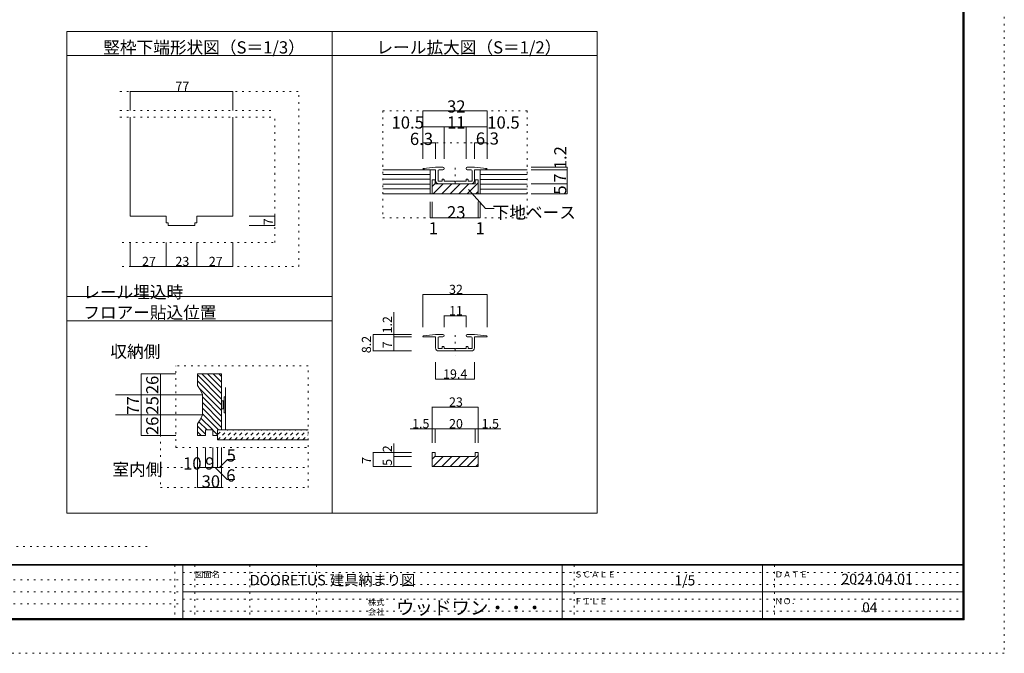
# Model space of a CAD drawing. Units: millimetres. Extents: x -6140 to 6160, y -4455 to 4425.
# Drawn here: x -1212 to 6160, y -4455 to 289 of the extents above; entities that cross this region are included whole.
import ezdxf

# ---------------------------------------------------------------- set-up
doc = ezdxf.new("R2010")
doc.units = ezdxf.units.MM
doc.header["$LTSCALE"] = 30
doc.linetypes.add('JWW_DASHED1', pattern=[1.693333, 0.846667, -0.846667])
doc.linetypes.add('JWW_HOJO', pattern=[1.693333, -1.27, 0.423333])
for name, color, linetype in [('0-0_補助線', 7, 'Continuous'), ('0-A_文字', 7, 'Continuous'), ('1-E', 7, 'Continuous'), ('F-0_補助線', 7, 'Continuous'), ('F-1_枠', 7, 'Continuous'), ('F-A_文字', 7, 'Continuous')]:
    doc.layers.add(name, color=color, linetype=linetype)

# ---------------------------------------------------------------- blocks, each defined once
blk = doc.blocks.new('01@@SfigorgFlag@@4')
at = {"layer": '0-0_補助線', "color": 7, "linetype": 'Continuous', "lineweight": 9}
for p, q in [((-4.85, 2.01), (-7.85, 1.71)), ((-4.85, 1.41), (-7.85, 1.41)), ((-3.05, 2.01), (-4.85, 2.01)), ((-4.85, -1.34), (-4.85, 1.41)), ((-4.25, 1.16), (-4.25, -1.49)), ((-4, 1.41), (-3.05, 1.41)), ((3.05, 2.01), (4.85, 2.01)), ((4, 1.41), (3.05, 1.41)), ((4.25, 1.16), (4.25, -1.49)), ((7.85, 1.71), (4.85, 2.01)), ((7.85, 1.41), (4.85, 1.41)), ((4.85, -1.34), (4.85, 1.41)), ((-4.25, -1.49), (-3.25, -1.49)), ((-4.1, -2.09), (4.1, -2.09)), ((-3.25, -1.09), (-3.25, -1.49)), ((-2.85, -0.99), (-3.15, -0.99)), ((-2.75, -1.09), (-2.75, -1.49)), ((-2.75, -1.49), (-0.15, -1.49)), ((-0.15, -1.49), (0, -1.64)), ((0, -1.64), (0.15, -1.49)), ((0.15, -1.49), (2.75, -1.49)), ((2.75, -1.09), (2.75, -1.49)), ((3.15, -0.99), (2.85, -0.99)), ((3.25, -1.09), (3.25, -1.49)), ((3.25, -1.49), (4.25, -1.49))]:
    blk.add_line(p, q, dxfattribs=at)
for centre, radius, start, end in [((-7.85, 1.56), 0.15, 90, 270), ((-4, 1.16), 0.25, 90, 180), ((-3.05, 1.71), 0.3, 0, 90), ((-3.05, 1.71), 0.3, 270, 0), ((3.05, 1.71), 0.3, 90, 180), ((3.05, 1.71), 0.3, 180, 270), ((4, 1.16), 0.25, 0, 90), ((7.85, 1.56), 0.15, 270, 90), ((-4.1, -1.34), 0.75, 180, 270), ((-3.15, -1.09), 0.1, 90, 180), ((-2.85, -1.09), 0.1, 0, 90), ((2.85, -1.09), 0.1, 90, 180), ((3.15, -1.09), 0.1, 0, 90), ((4.1, -1.34), 0.75, 270, 0)]:
    blk.add_arc(centre, radius, start, end, dxfattribs=at)

msp = doc.modelspace()

# ---------------------------------------------------------------- linework, layer by layer
at = {"layer": '0-A_文字', "color": 120, "linetype": 'JWW_HOJO', "lineweight": 5}
msp.add_line((-2659.1, -3656.2), (-249.5, -3656.2), dxfattribs=at)
at = {"layer": '1-E', "color": 92, "linetype": 'Continuous', "lineweight": 13}
for p, q in [((-859.5, 200.4), (1126.1, 200.4)), ((-859.5, 200.4), (-859.5, -3404.6)), ((1126.1, 200.4), (3111.8, 200.4)), ((1126.1, 200.4), (1126.1, -3404.6)), ((3111.8, 200.4), (3111.8, -3404.6)), ((-859.5, 20.4), (1126.1, 20.4)), ((1126.1, 20.4), (3111.8, 20.4)), ((-386.3, -441.5), (-386.3, -1181.8)), ((383.7, -441.5), (383.7, -1181.8)), ((1897.4, -909.1), (1874.9, -909.1)), ((1874.9, -909.1), (1874.9, -1014.1)), ((1897.4, -909.1), (1897.4, -939.1)), ((1897.4, -939.1), (2197.4, -939.1)), ((2197.4, -909.1), (2219.5, -909.1)), ((2197.4, -909.1), (2197.4, -939.1)), ((2219.5, -909.1), (2219.5, -1014.1)), ((1874.9, -1014.1), (2219.5, -1014.1)), ((-386.3, -1181.8), (-116.3, -1181.8)), ((-116.3, -1231.8), (-116.3, -1181.8)), ((-116.3, -1231.8), (-101.3, -1231.8)), ((-101.3, -1251.8), (-101.3, -1231.8)), ((-101.3, -1251.8), (98.7, -1251.8)), ((98.7, -1251.8), (98.7, -1231.8)), ((113.7, -1231.8), (98.7, -1231.8)), ((113.7, -1231.8), (113.7, -1181.8)), ((113.7, -1181.8), (383.7, -1181.8)), ((-859.5, -1784.6), (1126.1, -1784.6)), ((-859.5, -1964.6), (1126.1, -1964.6)), ((299.6, -2362.7), (119.6, -2362.7)), ((119.6, -2449.7), (119.6, -2362.7)), ((299.6, -2782.7), (299.6, -2362.7)), ((329.6, -2465.1), (329.6, -2782.7)), ((155.6, -2514.6), (155.6, -2672.7)), ((119.6, -2824.7), (119.6, -2737.7)), ((119.6, -2812.7), (119.6, -2737.7)), ((233.6, -2782.7), (179.6, -2782.7)), ((179.6, -2782.7), (179.6, -2824.7)), ((233.6, -2782.7), (233.6, -2824.7)), ((269.6, -2782.7), (299.6, -2782.7)), ((269.6, -2782.7), (269.6, -2824.7)), ((119.6, -2824.7), (179.6, -2824.7)), ((233.6, -2824.7), (269.6, -2824.7)), ((1897.4, -2950.6), (1874.9, -2950.6)), ((1874.9, -2950.6), (1874.9, -3055.6)), ((1897.4, -2950.6), (1897.4, -2980.6)), ((1897.4, -2980.6), (2197.4, -2980.6)), ((2197.4, -2950.6), (2197.4, -2980.6)), ((2197.4, -2950.6), (2219.5, -2950.6)), ((2219.5, -2950.6), (2219.5, -3055.6)), ((1874.9, -3055.6), (2219.5, -3055.6)), ((-859.5, -3404.6), (3111.8, -3404.6))]:
    msp.add_line(p, q, dxfattribs=at)
at = {"layer": '1-E', "color": 120, "linetype": 'JWW_HOJO', "lineweight": 5}
for p, q in [((-461.3, -248), (878.7, -248)), ((878.7, -1559.3), (878.7, -248)), ((-461.3, -391.5), (698.7, -391.5)), ((-461.3, -441.5), (698.7, -441.5)), ((698.7, -1379.3), (698.7, -441.5)), ((1507.4, -392.3), (1507.4, -1193.6)), ((1507.4, -392.3), (2587.4, -392.3)), ((2587.4, -392.3), (2587.4, -1193.6)), ((1807.4, -512.3), (2287.4, -512.3)), ((1807.4, -632.3), (2287.4, -632.3)), ((2047.4, -819.6), (2047.4, -973.8)), ((1507.4, -1193.6), (2587.4, -1193.6)), ((-444.5, -1379.3), (698.7, -1379.3)), ((-444.5, -1559.3), (878.7, -1559.3)), ((2047.4, -2071.9), (2047.4, -2226.1)), ((-44, -2914.7), (-44, -2302.7)), ((946.9, -2302.7), (-44, -2302.7)), ((946.9, -3214.7), (946.9, -2302.7)), ((-158.6, -2362.7), (-158.6, -3214.7)), ((-44, -2914.7), (946.9, -2914.7)), ((-158.6, -3064.7), (946.9, -3064.7)), ((-158.6, -3214.7), (946.9, -3214.7))]:
    msp.add_line(p, q, dxfattribs=at)
at = {"layer": '1-E', "color": 120, "linetype": 'Continuous', "lineweight": 5}
for p, q in [((-386.3, -248), (383.7, -248)), ((-386.3, -248), (-386.3, -391.5)), ((383.7, -248), (383.7, -391.5)), ((1807.4, -752.3), (1807.4, -392.3)), ((1807.4, -392.3), (2287.4, -392.3)), ((2287.4, -752.3), (2287.4, -392.3)), ((1807.4, -512.3), (2287.4, -512.3)), ((1964.9, -512.3), (1964.9, -752.3)), ((2129.9, -512.3), (2129.9, -752.3)), ((1807.4, -632.3), (1901.9, -632.3)), ((1901.9, -632.3), (1901.9, -752.3)), ((2192.9, -632.3), (2287.4, -632.3)), ((2192.9, -632.3), (2192.9, -752.3)), ((2617.4, -816.1), (2887.4, -816.1)), ((2617.4, -834.1), (2887.4, -834.1)), ((2887.4, -1014.1), (2887.4, -816.1)), ((1874.9, -959.4), (1897.4, -936.9)), ((1883.9, -1014.1), (1958.9, -939.1)), ((1947.5, -1014.1), (2022.5, -939.1)), ((2011.2, -1014.1), (2086.2, -939.1)), ((2074.8, -1014.1), (2149.8, -939.1)), ((2138.4, -1014.1), (2219.5, -933.1)), ((2617.4, -939.1), (2887.4, -939.1)), ((2202.1, -1014.1), (2219.5, -996.7)), ((2617.4, -1014.1), (2887.4, -1014.1)), ((1859.9, -1073.6), (1859.9, -1193.6)), ((1874.9, -1073.6), (1874.9, -1193.6)), ((2219.9, -1073.6), (2219.9, -1193.6)), ((2234.9, -1073.6), (2234.9, -1193.6)), ((698.7, -1181.8), (507, -1181.8)), ((698.7, -1251.8), (507, -1251.8)), ((698.7, -1181.8), (698.7, -1251.8)), ((1859.9, -1193.6), (2234.9, -1193.6)), ((-386.3, -1559.3), (-386.3, -1379.3)), ((-116.3, -1559.3), (-116.3, -1379.3)), ((113.7, -1559.3), (113.7, -1379.3)), ((383.7, -1559.3), (383.7, -1379.3)), ((-386.3, -1559.3), (-116.3, -1559.3)), ((-116.3, -1559.3), (113.7, -1559.3)), ((113.7, -1559.3), (383.7, -1559.3)), ((1807.4, -1768.8), (2287.4, -1768.8)), ((1807.4, -1768.8), (1807.4, -2014.1)), ((2287.4, -1768.8), (2287.4, -2014.1)), ((1589.6, -1901.9), (1589.6, -2086.4)), ((1964.9, -1928.2), (2129.9, -1928.2)), ((1964.9, -1928.2), (1964.9, -2014.1)), ((2129.9, -1928.2), (2129.9, -2014.1)), ((1433.2, -2191.4), (1433.2, -2068.4)), ((1433.2, -2068.4), (1589.6, -2068.4)), ((1589.6, -2068.4), (1720.4, -2068.4)), ((1589.6, -2086.4), (1720.4, -2086.4)), ((1589.6, -2086.4), (1589.6, -2191.4)), ((1433.2, -2191.4), (1589.6, -2191.4)), ((1589.6, -2191.4), (1720.4, -2191.4)), ((1901.9, -2402.3), (1901.9, -2274.7)), ((2192.9, -2402.3), (2192.9, -2274.7)), ((-302.9, -2362.7), (-44, -2362.7)), ((-302.9, -2824.7), (-302.9, -2362.7)), ((-158.6, -2824.7), (-158.6, -2362.7)), ((299.6, -2595), (119.6, -2415)), ((299.6, -2552.5), (120.7, -2373.6)), ((299.6, -2510.1), (152.2, -2362.7)), ((299.6, -2467.7), (194.6, -2362.7)), ((299.6, -2425.3), (237, -2362.7)), ((299.6, -2382.8), (279.4, -2362.7)), ((1901.9, -2402.3), (2192.9, -2402.3)), ((299.6, -2637.4), (131.6, -2469.4)), ((-495.2, -2518.7), (155.6, -2518.7)), ((-158.6, -2518.7), (-44, -2518.7)), ((299.6, -2679.8), (155.6, -2535.8)), ((299.6, -2722.2), (155.6, -2578.2)), ((299.6, -2764.7), (155.6, -2620.7)), ((1874.9, -2612), (2219.5, -2612)), ((1874.9, -2612), (1874.9, -2773.9)), ((2219.5, -2612), (2219.5, -2773.9)), ((-495.2, -2668.7), (155.6, -2668.7)), ((-158.6, -2668.7), (-44, -2668.7)), ((190.3, -2782.7), (129.3, -2721.7)), ((232.7, -2782.7), (144.5, -2694.5)), ((275.2, -2782.7), (155.6, -2663.1)), ((179.6, -2814.4), (119.6, -2754.4)), ((147.5, -2824.7), (119.6, -2796.8)), ((269.6, -2819.5), (233.6, -2783.5)), ((1710.5, -2773.9), (1897.4, -2773.9)), ((1874.9, -2773.9), (1874.9, -2878.4)), ((1897.4, -2773.9), (1897.4, -2878.4)), ((1897.4, -2773.9), (2197.4, -2773.9)), ((2197.4, -2773.9), (2197.4, -2878.4)), ((2197.4, -2773.9), (2390.8, -2773.9)), ((2219.5, -2773.9), (2219.5, -2878.4)), ((-302.9, -2824.7), (-44, -2824.7)), ((119.6, -3214.7), (119.6, -2914.7)), ((179.6, -3064.7), (179.6, -2914.7)), ((233.6, -3064.7), (233.6, -2914.7)), ((269.6, -3064.7), (269.6, -2914.7)), ((299.6, -3214.7), (299.6, -2914.7)), ((1589.6, -2884.1), (1589.6, -2980.6)), ((284.6, -3064.7), (344.6, -3004.7)), ((344.6, -3004.7), (400.2, -3004.7)), ((1433.2, -3055.6), (1433.2, -2950.6)), ((1433.2, -2950.6), (1589.6, -2950.6)), ((1589.6, -2950.6), (1720.4, -2950.6)), ((1589.6, -2980.6), (1720.4, -2980.6)), ((1589.6, -2980.6), (1589.6, -3055.6)), ((1874.9, -3000.9), (1897.4, -2978.4)), ((1883.9, -3055.6), (1958.9, -2980.6)), ((1947.5, -3055.6), (2022.5, -2980.6)), ((2011.2, -3055.6), (2086.2, -2980.6)), ((2074.8, -3055.6), (2149.8, -2980.6)), ((2138.4, -3055.6), (2219.5, -2974.6)), ((119.6, -3064.7), (299.6, -3064.7)), ((251.6, -3064.7), (341.6, -3154.7)), ((1433.2, -3055.6), (1589.6, -3055.6)), ((1589.6, -3055.6), (1720.4, -3055.6)), ((2202.1, -3055.6), (2219.5, -3038.2)), ((341.6, -3154.7), (398.1, -3154.7)), ((119.6, -3214.7), (299.6, -3214.7))]:
    msp.add_line(p, q, dxfattribs=at)
at = {"layer": '1-E', "color": 40, "linetype": 'Continuous', "lineweight": 15}
for p, q in [((1860.2, -834.1), (1507.4, -834.1)), ((1859.9, -834.1), (1859.9, -1014.1)), ((2234.7, -834.1), (2587.4, -834.1)), ((2234.9, -834.1), (2234.9, -1014.1)), ((1507.4, -1014.1), (2587.4, -1014.1)), ((269.6, -2857.7), (269.6, -2782.7)), ((269.6, -2782.7), (946.9, -2782.7)), ((269.6, -2857.7), (946.9, -2857.7))]:
    msp.add_line(p, q, dxfattribs=at)
at = {"layer": '1-E', "color": 7, "linetype": 'Continuous', "lineweight": 9}
for p, q in [((1859.9, -870.1), (1507.4, -870.1)), ((1901.9, -816.1), (1811.9, -825.1)), ((1901.9, -834.1), (1811.9, -834.1)), ((1955.9, -816.1), (1901.9, -816.1)), ((1901.9, -916.6), (1901.9, -834.1)), ((1919.9, -841.6), (1919.9, -921.1)), ((1927.4, -834.1), (1955.9, -834.1)), ((2138.9, -816.1), (2192.9, -816.1)), ((2167.4, -834.1), (2138.9, -834.1)), ((2174.9, -841.6), (2174.9, -921.1)), ((2282.9, -825.1), (2192.9, -816.1)), ((2282.9, -834.1), (2192.9, -834.1)), ((2192.9, -916.6), (2192.9, -834.1)), ((2587.4, -870.6), (2234.9, -870.6)), ((1859.9, -906.1), (1507.4, -906.1)), ((1859.9, -942.1), (1507.4, -942.1)), ((1919.9, -921.1), (1949.9, -921.1)), ((1924.4, -939.1), (2170.4, -939.1)), ((1949.9, -909.1), (1949.9, -921.1)), ((1961.9, -906.1), (1952.9, -906.1)), ((1964.9, -909.1), (1964.9, -921.1)), ((1964.9, -921.1), (2042.9, -921.1)), ((2042.9, -921.1), (2047.4, -925.6)), ((2047.4, -925.6), (2051.9, -921.1)), ((2051.9, -921.1), (2129.9, -921.1)), ((2129.9, -909.1), (2129.9, -921.1)), ((2141.9, -906.1), (2132.9, -906.1)), ((2144.9, -909.1), (2144.9, -921.1)), ((2144.9, -921.1), (2174.9, -921.1)), ((2587.4, -906.6), (2234.9, -906.6)), ((2587.4, -942.6), (2234.9, -942.6)), ((1859.9, -978.1), (1507.4, -978.1)), ((2148.1, -982.7), (2274.7, -1125.3)), ((2587.4, -978.6), (2234.9, -978.6)), ((2274.7, -1125.3), (2341.3, -1125.3)), ((299.6, -2564.1), (317.6, -2564.1)), ((311.6, -2624.1), (311.6, -2564.1)), ((317.6, -2534.1), (329.6, -2534.1)), ((317.6, -2654.1), (317.6, -2534.1)), ((317.6, -2624.1), (299.6, -2624.1)), ((329.6, -2654.1), (317.6, -2654.1))]:
    msp.add_line(p, q, dxfattribs=at)
at = {"layer": '1-E', "color": 120, "linetype": 'JWW_DASHED1', "lineweight": 5}
for p, q in [((269.6, -2816.5), (303.4, -2782.7)), ((270.8, -2857.7), (345.8, -2782.7)), ((313.3, -2857.7), (388.3, -2782.7)), ((355.7, -2857.7), (430.7, -2782.7)), ((398.1, -2857.7), (473.1, -2782.7)), ((440.5, -2857.7), (515.5, -2782.7)), ((483, -2857.7), (558, -2782.7)), ((525.4, -2857.7), (600.4, -2782.7)), ((567.8, -2857.7), (642.8, -2782.7)), ((610.2, -2857.7), (685.2, -2782.7)), ((652.7, -2857.7), (727.7, -2782.7)), ((695.1, -2857.7), (770.1, -2782.7)), ((737.5, -2857.7), (812.5, -2782.7)), ((780, -2857.7), (855, -2782.7)), ((822.4, -2857.7), (897.4, -2782.7)), ((864.8, -2857.7), (939.8, -2782.7)), ((907.2, -2857.7), (946.9, -2818))]:
    msp.add_line(p, q, dxfattribs=at)
at = {"layer": '1-E', "color": 7, "linetype": 'Continuous', "lineweight": 9, "const_width": 3}
for points in [[(-384.8, -248, 0.414214), (-386.3, -246.5, 0.414214), (-387.8, -248, 0.414214), (-386.3, -249.5, 0.414214)], [(385.2, -248, 0.414214), (383.7, -246.5, 0.414214), (382.2, -248, 0.414214), (383.7, -249.5, 0.414214)], [(1808.9, -392.3, 0.414214), (1807.4, -390.8, 0.414214), (1805.9, -392.3, 0.414214), (1807.4, -393.8, 0.414214)], [(2288.9, -392.3, 0.414214), (2287.4, -390.8, 0.414214), (2285.9, -392.3, 0.414214), (2287.4, -393.8, 0.414214)], [(1808.9, -512.3, 0.414214), (1807.4, -510.8, 0.414214), (1805.9, -512.3, 0.414214), (1807.4, -513.8, 0.414214)], [(1966.4, -512.3, 0.414214), (1964.9, -510.8, 0.414214), (1963.4, -512.3, 0.414214), (1964.9, -513.8, 0.414214)], [(2131.4, -512.3, 0.414214), (2129.9, -510.8, 0.414214), (2128.4, -512.3, 0.414214), (2129.9, -513.8, 0.414214)], [(2288.9, -512.3, 0.414214), (2287.4, -510.8, 0.414214), (2285.9, -512.3, 0.414214), (2287.4, -513.8, 0.414214)], [(1808.9, -632.3, 0.414214), (1807.4, -630.8, 0.414214), (1805.9, -632.3, 0.414214), (1807.4, -633.8, 0.414214)], [(1903.4, -632.3, 0.414214), (1901.9, -630.8, 0.414214), (1900.4, -632.3, 0.414214), (1901.9, -633.8, 0.414214)], [(2194.4, -632.3, 0.414214), (2192.9, -630.8, 0.414214), (2191.4, -632.3, 0.414214), (2192.9, -633.8, 0.414214)], [(2288.9, -632.3, 0.414214), (2287.4, -630.8, 0.414214), (2285.9, -632.3, 0.414214), (2287.4, -633.8, 0.414214)], [(2888.9, -816.1, 0.414214), (2887.4, -814.6, 0.414214), (2885.9, -816.1, 0.414214), (2887.4, -817.6, 0.414214)], [(2888.9, -834.1, 0.414214), (2887.4, -832.6, 0.414214), (2885.9, -834.1, 0.414214), (2887.4, -835.6, 0.414214)], [(2888.9, -939.1, 0.414214), (2887.4, -937.6, 0.414214), (2885.9, -939.1, 0.414214), (2887.4, -940.6, 0.414214)], [(2888.9, -1014.1, 0.414214), (2887.4, -1012.6, 0.414214), (2885.9, -1014.1, 0.414214), (2887.4, -1015.6, 0.414214)], [(700.2, -1181.8, 0.414214), (698.7, -1180.3, 0.414214), (697.2, -1181.8, 0.414214), (698.7, -1183.3, 0.414214)], [(700.2, -1251.8, 0.414214), (698.7, -1250.3, 0.414214), (697.2, -1251.8, 0.414214), (698.7, -1253.3, 0.414214)], [(1861.4, -1193.6, 0.414214), (1859.9, -1192.1, 0.414214), (1858.4, -1193.6, 0.414214), (1859.9, -1195.1, 0.414214)], [(1876.4, -1193.6, 0.414214), (1874.9, -1192.1, 0.414214), (1873.4, -1193.6, 0.414214), (1874.9, -1195.1, 0.414214)], [(2221.4, -1193.6, 0.414214), (2219.9, -1192.1, 0.414214), (2218.4, -1193.6, 0.414214), (2219.9, -1195.1, 0.414214)], [(2236.4, -1193.6, 0.414214), (2234.9, -1192.1, 0.414214), (2233.4, -1193.6, 0.414214), (2234.9, -1195.1, 0.414214)], [(-384.8, -1559.3, 0.414214), (-386.3, -1557.8, 0.414214), (-387.8, -1559.3, 0.414214), (-386.3, -1560.8, 0.414214)], [(-114.8, -1559.3, 0.414214), (-116.3, -1557.8, 0.414214), (-117.8, -1559.3, 0.414214), (-116.3, -1560.8, 0.414214)], [(115.2, -1559.3, 0.414214), (113.7, -1557.8, 0.414214), (112.2, -1559.3, 0.414214), (113.7, -1560.8, 0.414214)], [(385.2, -1559.3, 0.414214), (383.7, -1557.8, 0.414214), (382.2, -1559.3, 0.414214), (383.7, -1560.8, 0.414214)], [(1808.9, -1768.8, 0.414214), (1807.4, -1767.3, 0.414214), (1805.9, -1768.8, 0.414214), (1807.4, -1770.3, 0.414214)], [(2288.9, -1768.8, 0.414214), (2287.4, -1767.3, 0.414214), (2285.9, -1768.8, 0.414214), (2287.4, -1770.3, 0.414214)], [(1966.4, -1928.2, 0.414214), (1964.9, -1926.7, 0.414214), (1963.4, -1928.2, 0.414214), (1964.9, -1929.7, 0.414214)], [(2131.4, -1928.2, 0.414214), (2129.9, -1926.7, 0.414214), (2128.4, -1928.2, 0.414214), (2129.9, -1929.7, 0.414214)], [(1434.7, -2068.4, 0.414214), (1433.2, -2066.9, 0.414214), (1431.7, -2068.4, 0.414214), (1433.2, -2069.9, 0.414214)], [(1591.1, -2068.4, 0.414214), (1589.6, -2066.9, 0.414214), (1588.1, -2068.4, 0.414214), (1589.6, -2069.9, 0.414214)], [(1591.1, -2086.4, 0.414214), (1589.6, -2084.9, 0.414214), (1588.1, -2086.4, 0.414214), (1589.6, -2087.9, 0.414214)], [(1808.9, -2081.9, 0.414214), (1807.4, -2080.4, 0.414214), (1805.9, -2081.9, 0.414214), (1807.4, -2083.4, 0.414214)], [(1966.4, -2077.4, 0.414214), (1964.9, -2075.9, 0.414214), (1963.4, -2077.4, 0.414214), (1964.9, -2078.9, 0.414214)], [(2131.4, -2077.4, 0.414214), (2129.9, -2075.9, 0.414214), (2128.4, -2077.4, 0.414214), (2129.9, -2078.9, 0.414214)], [(2288.9, -2081.9, 0.414214), (2287.4, -2080.4, 0.414214), (2285.9, -2081.9, 0.414214), (2287.4, -2083.4, 0.414214)], [(1434.7, -2191.4, 0.414214), (1433.2, -2189.9, 0.414214), (1431.7, -2191.4, 0.414214), (1433.2, -2192.9, 0.414214)], [(1591.1, -2191.4, 0.414214), (1589.6, -2189.9, 0.414214), (1588.1, -2191.4, 0.414214), (1589.6, -2192.9, 0.414214)], [(-301.4, -2362.7, 0.414214), (-302.9, -2361.2, 0.414214), (-304.4, -2362.7, 0.414214), (-302.9, -2364.2, 0.414214)], [(-157.1, -2362.7, 0.414214), (-158.6, -2361.2, 0.414214), (-160.1, -2362.7, 0.414214), (-158.6, -2364.2, 0.414214)], [(1903.4, -2402.3, 0.414214), (1901.9, -2400.8, 0.414214), (1900.4, -2402.3, 0.414214), (1901.9, -2403.8, 0.414214)], [(2194.4, -2402.3, 0.414214), (2192.9, -2400.8, 0.414214), (2191.4, -2402.3, 0.414214), (2192.9, -2403.8, 0.414214)], [(-157.1, -2518.7, 0.414214), (-158.6, -2517.2, 0.414214), (-160.1, -2518.7, 0.414214), (-158.6, -2520.2, 0.414214)], [(1876.4, -2612, 0.414214), (1874.9, -2610.5, 0.414214), (1873.4, -2612, 0.414214), (1874.9, -2613.5, 0.414214)], [(2221, -2612, 0.414214), (2219.5, -2610.5, 0.414214), (2218, -2612, 0.414214), (2219.5, -2613.5, 0.414214)], [(-157.1, -2668.7, 0.414214), (-158.6, -2667.2, 0.414214), (-160.1, -2668.7, 0.414214), (-158.6, -2670.2, 0.414214)], [(1876.4, -2773.9, 0.414214), (1874.9, -2772.4, 0.414214), (1873.4, -2773.9, 0.414214), (1874.9, -2775.4, 0.414214)], [(1898.9, -2773.9, 0.414214), (1897.4, -2772.4, 0.414214), (1895.9, -2773.9, 0.414214), (1897.4, -2775.4, 0.414214)], [(2198.9, -2773.9, 0.414214), (2197.4, -2772.4, 0.414214), (2195.9, -2773.9, 0.414214), (2197.4, -2775.4, 0.414214)], [(2221, -2773.9, 0.414214), (2219.5, -2772.4, 0.414214), (2218, -2773.9, 0.414214), (2219.5, -2775.4, 0.414214)], [(-301.4, -2824.7, 0.414214), (-302.9, -2823.2, 0.414214), (-304.4, -2824.7, 0.414214), (-302.9, -2826.2, 0.414214)], [(-157.1, -2824.7, 0.414214), (-158.6, -2823.2, 0.414214), (-160.1, -2824.7, 0.414214), (-158.6, -2826.2, 0.414214)], [(1434.7, -2950.6, 0.414214), (1433.2, -2949.1, 0.414214), (1431.7, -2950.6, 0.414214), (1433.2, -2952.1, 0.414214)], [(1591.1, -2950.6, 0.414214), (1589.6, -2949.1, 0.414214), (1588.1, -2950.6, 0.414214), (1589.6, -2952.1, 0.414214)], [(1591.1, -2980.6, 0.414214), (1589.6, -2979.1, 0.414214), (1588.1, -2980.6, 0.414214), (1589.6, -2982.1, 0.414214)], [(121.1, -3064.7, 0.414214), (119.6, -3063.2, 0.414214), (118.1, -3064.7, 0.414214), (119.6, -3066.2, 0.414214)], [(181.1, -3064.7, 0.414214), (179.6, -3063.2, 0.414214), (178.1, -3064.7, 0.414214), (179.6, -3066.2, 0.414214)], [(235.1, -3064.7, 0.414214), (233.6, -3063.2, 0.414214), (232.1, -3064.7, 0.414214), (233.6, -3066.2, 0.414214)], [(271.1, -3064.7, 0.414214), (269.6, -3063.2, 0.414214), (268.1, -3064.7, 0.414214), (269.6, -3066.2, 0.414214)], [(301.1, -3064.7, 0.414214), (299.6, -3063.2, 0.414214), (298.1, -3064.7, 0.414214), (299.6, -3066.2, 0.414214)], [(1434.7, -3055.6, 0.414214), (1433.2, -3054.1, 0.414214), (1431.7, -3055.6, 0.414214), (1433.2, -3057.1, 0.414214)], [(1591.1, -3055.6, 0.414214), (1589.6, -3054.1, 0.414214), (1588.1, -3055.6, 0.414214), (1589.6, -3057.1, 0.414214)], [(121.1, -3214.7, 0.414214), (119.6, -3213.2, 0.414214), (118.1, -3214.7, 0.414214), (119.6, -3216.2, 0.414214)], [(301.1, -3214.7, 0.414214), (299.6, -3213.2, 0.414214), (298.1, -3214.7, 0.414214), (299.6, -3216.2, 0.414214)]]:
    msp.add_lwpolyline(points, format="xyb", close=True, dxfattribs=at)
at = {"layer": '1-E', "color": 7, "linetype": 'Continuous', "lineweight": 9}
for centre, radius, start, end in [((1811.9, -829.6), 4.5, 90, 270), ((1927.4, -841.6), 7.5, 90, 180), ((1955.9, -825.1), 9, 0, 90), ((1955.9, -825.1), 9, 270, 0), ((2138.9, -825.1), 9, 90, 180), ((2138.9, -825.1), 9, 180, 270), ((2167.4, -841.6), 7.5, 0, 90), ((2282.9, -829.6), 4.5, 270, 90), ((1924.4, -916.6), 22.5, 180, 270), ((1952.9, -909.1), 3, 90, 180), ((1961.9, -909.1), 3, 0, 90), ((2132.9, -909.1), 3, 90, 180), ((2141.9, -909.1), 3, 0, 90), ((2170.4, -916.6), 22.5, 270, 0)]:
    msp.add_arc(centre, radius, start, end, dxfattribs=at)
at = {"layer": '1-E', "color": 7, "linetype": 'JWW_DASHED1', "lineweight": 9}
for centre, start, end in [((1811.9, -829.6), 270, 90), ((2282.9, -829.6), 90, 270)]:
    msp.add_arc(centre, 4.5, start, end, dxfattribs=at)
at = {"layer": '1-E', "color": 92, "linetype": 'Continuous', "lineweight": 13}
for centre, start, end in [((-480.4, -2824.7), 25.98897, 32.00529), ((-480.4, -2362.7), 327.99471, 334.01103)]:
    msp.add_arc(centre, 707.5, start, end, dxfattribs=at)
at = {"layer": 'F-0_補助線', "color": 120, "linetype": 'JWW_HOJO', "lineweight": 5}
for p, q in [((6159.9, 4425), (6159.9, -4455)), ((6159.9, -4455), (-6140.1, -4455))]:
    msp.add_line(p, q, dxfattribs=at)
at = {"layer": 'F-0_補助線', "color": 7, "linetype": 'JWW_HOJO', "lineweight": 9}
for p, q in [((-50.1, -3795), (-50.1, -4195)), ((99.9, -3795), (99.9, -4195)), ((509.9, -3795), (509.9, -4195)), ((1009.9, -3795), (1009.9, -4195)), ((2939.9, -3795), (2939.9, -4195)), ((4439.9, -3795), (4439.9, -4195)), ((-5830.1, -3905), (9.9, -3905)), ((9.9, -3850), (5849.9, -3850)), ((9.9, -3940), (5849.9, -3940)), ((-5830.1, -3995), (9.9, -3995)), ((9.9, -4050), (5849.9, -4050)), ((-5830.1, -4085), (9.9, -4085)), ((9.9, -4140), (5849.9, -4140))]:
    msp.add_line(p, q, dxfattribs=at)
at = {"layer": 'F-1_枠', "color": 200, "linetype": 'Continuous', "lineweight": 20}
for p, q in [((5849.9, 4175), (5849.9, -4205)), ((5854.9, 4175), (5854.9, -4205)), ((5859.9, 4175), (5859.9, -4205)), ((5859.9, -3790), (-5840.1, -3790)), ((5859.9, -3795), (-5840.1, -3795)), ((9.9, -3795), (9.9, -4195)), ((2849.9, -3795), (2849.9, -4195)), ((4349.9, -3795), (4349.9, -4195)), ((9.9, -3995), (5849.9, -3995)), ((5859.9, -4195), (-5840.1, -4195)), ((5859.9, -4200), (-5840.1, -4200)), ((5859.9, -4205), (-5840.1, -4205))]:
    msp.add_line(p, q, dxfattribs=at)

# ---------------------------------------------------------------- block references
at = {"layer": '1-E', "color": 7, "linetype": 'Continuous', "lineweight": 9, "xscale": 30, "yscale": 30}
msp.add_blockref('01@@SfigorgFlag@@4', (2047.4, -2128.7), dxfattribs=at)

# ---------------------------------------------------------------- texts
at = {"layer": '1-E', "color": 7, "linetype": 'Continuous', "lineweight": 0, "char_height": 91.44, "attachment_point": 7}
for s, insert, width in [('{\\fＭＳ ゴシック|b0|i0|c128|p49;竪枠下端形状図（S＝1/3）}', (-586.7, 36.1), 1440), ('{\\fＭＳ ゴシック|b0|i0|c128|p49;32}', (1987.4, -406.3), 120), ('{\\fＭＳ ゴシック|b0|i0|c128|p49;23}', (1987.4, -1198.5), 120), ('{\\fＭＳ ゴシック|b0|i0|c128|p49;下地ベース}', (2328.3, -1200), 600), ('{\\fＭＳ ゴシック|b0|i0|c128|p49;1}', (1850.4, -1318.3), 60), ('{\\fＭＳ ゴシック|b0|i0|c128|p49;1}', (2200.9, -1318.3), 60)]:
    msp.add_mtext(s, dxfattribs=dict(at, insert=insert, width=width))
at = {"layer": '1-E', "color": 7, "linetype": 'Continuous', "lineweight": 9, "char_height": 91.44, "attachment_point": 7}
for s, insert, width in [('{\\fＭＳ ゴシック|b0|i0|c128|p49;レール拡大図（S＝1/2）}', (1459, 36.1), 1320), ('{\\fＭＳ ゴシック|b0|i0|c128|p49;レール埋込時 フロアー貼込位置}', (-736.7, -1948.8), 1740), ('{\\fＭＳ ゴシック|b0|i0|c128|p49;収納側}', (-533.6, -2241.4), 360), ('{\\fＭＳ ゴシック|b0|i0|c128|p49;室内側}', (-518.4, -3124), 360)]:
    msp.add_mtext(s, dxfattribs=dict(at, insert=insert, width=width))
at = {"layer": '1-E', "color": 7, "linetype": 'Continuous', "lineweight": 211, "attachment_point": 7}
for s, insert, char_height, width in [('{\\fＭＳ ゴシック|b0|i0|c128|p49;77}', (-46.3, -243.7), 68.58, 90), ('{\\fＭＳ ゴシック|b0|i0|c128|p49;10.5}', (1571.8, -526.3), 91.44, 240), ('{\\fＭＳ ゴシック|b0|i0|c128|p49;11}', (1987.4, -526.3), 91.44, 120), ('{\\fＭＳ ゴシック|b0|i0|c128|p49;10.5}', (2288.7, -526.3), 91.44, 240), ('{\\fＭＳ ゴシック|b0|i0|c128|p49;6.3}', (1709.3, -649), 91.44, 180), ('{\\fＭＳ ゴシック|b0|i0|c128|p49;6.3}', (2202.8, -646.3), 91.44, 180), ('{\\fＭＳ ゴシック|b0|i0|c128|p49;27}', (-296.3, -1555), 68.58, 90), ('{\\fＭＳ ゴシック|b0|i0|c128|p49;23}', (-46.3, -1555), 68.58, 90), ('{\\fＭＳ ゴシック|b0|i0|c128|p49;27}', (203.7, -1555), 68.58, 90), ('{\\fＭＳ ゴシック|b0|i0|c128|p49;32}', (2002.4, -1764.5), 68.58, 90), ('{\\fＭＳ ゴシック|b0|i0|c128|p49;11}', (2002.4, -1923.9), 68.58, 90), ('{\\fＭＳ ゴシック|b0|i0|c128|p49;19.4}', (1957.4, -2398), 68.58, 180), ('{\\fＭＳ ゴシック|b0|i0|c128|p49;23}', (2002.2, -2607.7), 68.58, 90), ('{\\fＭＳ ゴシック|b0|i0|c128|p49;1.5}', (1725.6, -2769.6), 68.58, 135), ('{\\fＭＳ ゴシック|b0|i0|c128|p49;20}', (2002.4, -2769.6), 68.58, 90), ('{\\fＭＳ ゴシック|b0|i0|c128|p49;1.5}', (2246.3, -2769.6), 68.58, 135), ('{\\fＭＳ ゴシック|b0|i0|c128|p49;5}', (337.1, -3019), 91.44, 60), ('{\\fＭＳ ゴシック|b0|i0|c128|p49;10}', (10.8, -3079), 91.44, 120), ('{\\fＭＳ ゴシック|b0|i0|c128|p49;9}', (176.6, -3079), 91.44, 60), ('{\\fＭＳ ゴシック|b0|i0|c128|p49;6}', (334.1, -3169), 91.44, 60), ('{\\fＭＳ ゴシック|b0|i0|c128|p49;30}', (149.6, -3214), 91.44, 120)]:
    msp.add_mtext(s, dxfattribs=dict(at, insert=insert, char_height=char_height, width=width))
at = {"layer": '1-E', "color": 7, "linetype": 'Continuous', "lineweight": 0, "char_height": 91.44, "attachment_point": 7, "rotation": 90}
for s, insert, width in [('{\\fＭＳ ゴシック|b0|i0|c128|p49;1.2}', (2881.4, -830.9), 180), ('{\\fＭＳ ゴシック|b0|i0|c128|p49;7}', (2878.8, -930.9), 60), ('{\\fＭＳ ゴシック|b0|i0|c128|p49;5}', (2880.1, -1020.9), 60)]:
    msp.add_mtext(s, dxfattribs=dict(at, insert=insert, width=width))
at = {"layer": '1-E', "color": 7, "linetype": 'Continuous', "lineweight": 211, "attachment_point": 7, "rotation": 90}
for s, insert, char_height, width in [('{\\fＭＳ ゴシック|b0|i0|c128|p49;7}', (683.7, -1250), 68.58, 45), ('{\\fＭＳ ゴシック|b0|i0|c128|p49;1.2}', (1574.6, -2060.1), 68.58, 135), ('{\\fＭＳ ゴシック|b0|i0|c128|p49;8.2}', (1418.2, -2208.1), 68.58, 135), ('{\\fＭＳ ゴシック|b0|i0|c128|p49;7}', (1574.6, -2172.1), 68.58, 45), ('{\\fＭＳ ゴシック|b0|i0|c128|p49;26}', (-173.6, -2515), 91.44, 120), ('{\\fＭＳ ゴシック|b0|i0|c128|p49;77}', (-317.9, -2668.4), 91.44, 120), ('{\\fＭＳ ゴシック|b0|i0|c128|p49;25}', (-173.6, -2668), 91.44, 120), ('{\\fＭＳ ゴシック|b0|i0|c128|p49;26}', (-173.6, -2821), 91.44, 120), ('{\\fＭＳ ゴシック|b0|i0|c128|p49;2}', (1574.6, -2949.7), 68.58, 45), ('{\\fＭＳ ゴシック|b0|i0|c128|p49;7}', (1418.2, -3036.3), 68.58, 45), ('{\\fＭＳ ゴシック|b0|i0|c128|p49;5}', (1574.6, -3051.3), 68.58, 45)]:
    msp.add_mtext(s, dxfattribs=dict(at, insert=insert, char_height=char_height, width=width))
at = {"layer": 'F-0_補助線', "color": 7, "linetype": 'Continuous', "lineweight": 0, "attachment_point": 7}
for s, insert, char_height, width in [('{\\fＭＳ ゴシック|b0|i0|c128|p49;DOORETUS}', (509.9, -3946.5), 78.581, 412.5), ('{\\fＭＳ ゴシック|b0|i0|c128|p49;建具納まり図}', (1110.2, -3946.7), 78.105, 615)]:
    msp.add_mtext(s, dxfattribs=dict(at, insert=insert, char_height=char_height, width=width))
at = {"layer": 'F-A_文字', "color": 7, "linetype": 'Continuous', "lineweight": 0, "attachment_point": 7}
for s, insert, char_height, width in [('{\\fＭＳ ゴシック|b0|i0|c128|p49;図面名}', (99.9, -3887.1), 45.72, 180), ('{\\fＭＳ ゴシック|b0|i0|c128|p49;ＳＣＡＬＥ}', (2939.9, -3887.1), 45.72, 300), ('{\\fＭＳ ゴシック|b0|i0|c128|p49;1/5}', (3689.9, -3946.9), 76.2, 150), ('{\\fＭＳ ゴシック|b0|i0|c128|p49;ＤＡＴＥ}', (4439.9, -3887.1), 45.72, 240), ('{\\fＭＳ ゴシック|b0|i0|c128|p49;2024.04.01}', (4938.7, -3938.1), 78.867, 517.5), ('{\\fＭＳ ゴシック|b0|i0|c128|p49;株式}', (1394.9, -4096.1), 45.72, 120), ('{\\fＭＳ ゴシック|b0|i0|c128|p49;ウッドワン・・・}', (1604.9, -4164.3), 101.441, 1065), ('{\\fＭＳ ゴシック|b0|i0|c128|p49;ＦＩＬＥ}', (2939.9, -4087.1), 45.72, 240), ('{\\fＭＳ ゴシック|b0|i0|c128|p49;ＮＯ．}', (4439.9, -4087.1), 45.72, 180), ('{\\fＭＳ ゴシック|b0|i0|c128|p49;会社}', (1394.9, -4168.1), 45.72, 120)]:
    msp.add_mtext(s, dxfattribs=dict(at, insert=insert, char_height=char_height, width=width))
at = {"layer": 'F-A_文字', "color": 7, "linetype": 'Continuous', "lineweight": 9, "insert": (5096.2, -4147.9), "char_height": 74.295, "width": 97.5, "attachment_point": 7}
msp.add_mtext('{\\fＭＳ ゴシック|b0|i0|c128|p49;04}', dxfattribs=at)

doc.saveas('drawing.dxf')
